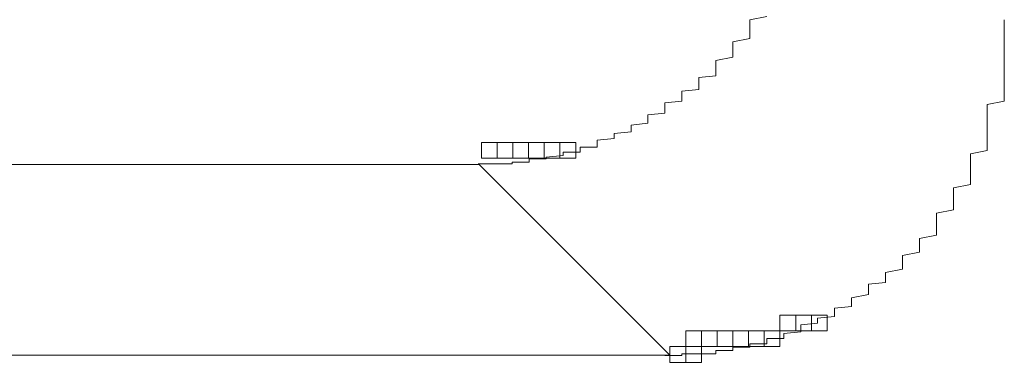
# Model space of a CAD drawing. Units: millimetres. Extents: x 16 to 186, y 18 to 105.
# Drawn here: x 30 to 30, y 90 to 90 of the extents above; entities that cross this region are included whole.
import ezdxf

# ---------------------------------------------------------------- set-up
doc = ezdxf.new("R2010")
doc.units = ezdxf.units.MM
doc.header["$MEASUREMENT"] = 0
doc.layers.add('Livello 1', color=7, linetype='Continuous', lineweight=0)

msp = doc.modelspace()

# ---------------------------------------------------------------- linework, layer by layer
at = {"layer": 'Livello 1', "color": 7, "lineweight": 0}
for p, q in [((30.19467, 89.69725), (30.20039, 89.69837)), ((30.19467, 89.69608), (30.19467, 89.69725)), ((30.19467, 89.69496), (30.19467, 89.69608)), ((30.2804, 89.69608), (30.2804, 89.69725)), ((30.2804, 89.69496), (30.2804, 89.69608)), ((30.19467, 89.69383), (30.19467, 89.69496)), ((30.19467, 89.69266), (30.19467, 89.69383)), ((30.19467, 89.6921), (30.19467, 89.69266)), ((30.2804, 89.69383), (30.2804, 89.69496)), ((30.2804, 89.69266), (30.2804, 89.69383)), ((30.2804, 89.69153), (30.2804, 89.69266)), ((30.18896, 89.6898), (30.19467, 89.69097)), ((30.18896, 89.68867), (30.18896, 89.6898)), ((30.19467, 89.69097), (30.19467, 89.6921)), ((30.2804, 89.69037), (30.2804, 89.69153)), ((30.2804, 89.68924), (30.2804, 89.69037)), ((30.2804, 89.68811), (30.2804, 89.68924)), ((30.18896, 89.68751), (30.18896, 89.68867)), ((30.18896, 89.68638), (30.18896, 89.68751)), ((30.18896, 89.68525), (30.18896, 89.68638)), ((30.2804, 89.68695), (30.2804, 89.68811)), ((30.2804, 89.68582), (30.2804, 89.68695)), ((30.2804, 89.68465), (30.2804, 89.68582)), ((30.18324, 89.68352), (30.18896, 89.68465)), ((30.18324, 89.6824), (30.18324, 89.68352)), ((30.18324, 89.68123), (30.18324, 89.6824)), ((30.18896, 89.68465), (30.18896, 89.68525)), ((30.2804, 89.68352), (30.2804, 89.68465)), ((30.2804, 89.6824), (30.2804, 89.68352)), ((30.2804, 89.68123), (30.2804, 89.6824)), ((30.18324, 89.68067), (30.18324, 89.68123)), ((30.18324, 89.67954), (30.18324, 89.68067)), ((30.18324, 89.67838), (30.18324, 89.67954)), ((30.2804, 89.6801), (30.2804, 89.68123)), ((30.2804, 89.67894), (30.2804, 89.6801)), ((30.2804, 89.67781), (30.2804, 89.67894)), ((30.17753, 89.67781), (30.18324, 89.67838)), ((30.17753, 89.67668), (30.17753, 89.67781)), ((30.17753, 89.67552), (30.17753, 89.67668)), ((30.2804, 89.67668), (30.2804, 89.67781)), ((30.2804, 89.67552), (30.2804, 89.67668)), ((30.17181, 89.67322), (30.17753, 89.67382)), ((30.17181, 89.67209), (30.17181, 89.67322)), ((30.17753, 89.67495), (30.17753, 89.67552)), ((30.17753, 89.67382), (30.17753, 89.67495)), ((30.2804, 89.67439), (30.2804, 89.67552)), ((30.2804, 89.67322), (30.2804, 89.67439)), ((30.2804, 89.67209), (30.2804, 89.67322)), ((30.1661, 89.66924), (30.17181, 89.6698)), ((30.1661, 89.66811), (30.1661, 89.66924)), ((30.17181, 89.67153), (30.17181, 89.67209)), ((30.17181, 89.67037), (30.17181, 89.67153)), ((30.17181, 89.6698), (30.17181, 89.67037)), ((30.27468, 89.66867), (30.2804, 89.6698)), ((30.2804, 89.67096), (30.2804, 89.67209)), ((30.2804, 89.6698), (30.2804, 89.67096)), ((30.16038, 89.66525), (30.1661, 89.66581)), ((30.1661, 89.66751), (30.1661, 89.66811)), ((30.1661, 89.66694), (30.1661, 89.66751)), ((30.1661, 89.66581), (30.1661, 89.66694)), ((30.27468, 89.66751), (30.27468, 89.66867)), ((30.27468, 89.66638), (30.27468, 89.66751)), ((30.27468, 89.66525), (30.27468, 89.66638)), ((30.15467, 89.66179), (30.16038, 89.66239)), ((30.16038, 89.66465), (30.16038, 89.66525)), ((30.16038, 89.66352), (30.16038, 89.66465)), ((30.16038, 89.66296), (30.16038, 89.66352)), ((30.16038, 89.66239), (30.16038, 89.66296)), ((30.27468, 89.66408), (30.27468, 89.66525)), ((30.27468, 89.66296), (30.27468, 89.66408)), ((30.27468, 89.66179), (30.27468, 89.66296)), ((30.14895, 89.65893), (30.15467, 89.65954)), ((30.15467, 89.66123), (30.15467, 89.66179)), ((30.15467, 89.66067), (30.15467, 89.66123)), ((30.15467, 89.6601), (30.15467, 89.66067)), ((30.15467, 89.65954), (30.15467, 89.6601)), ((30.27468, 89.66067), (30.27468, 89.66179)), ((30.27468, 89.65954), (30.27468, 89.66067)), ((30.27468, 89.65837), (30.27468, 89.65954)), ((30.14324, 89.65668), (30.14895, 89.65724)), ((30.14324, 89.65608), (30.14324, 89.65668)), ((30.14324, 89.65551), (30.14324, 89.65608)), ((30.14895, 89.65837), (30.14895, 89.65893)), ((30.14895, 89.65781), (30.14895, 89.65837)), ((30.14895, 89.65724), (30.14895, 89.65781)), ((30.27468, 89.65781), (30.27468, 89.65837)), ((30.27468, 89.65668), (30.27468, 89.65781)), ((30.27468, 89.65551), (30.27468, 89.65668)), ((30.13181, 89.65209), (30.13181, 89.65266)), ((30.13181, 89.65266), (30.13752, 89.65266)), ((30.13752, 89.65382), (30.13752, 89.65438)), ((30.13752, 89.65438), (30.14324, 89.65438)), ((30.13752, 89.65322), (30.13752, 89.65382)), ((30.13752, 89.65266), (30.13752, 89.65322)), ((30.14324, 89.65495), (30.14324, 89.65551)), ((30.14324, 89.65438), (30.14324, 89.65495)), ((30.26897, 89.65209), (30.27468, 89.65322)), ((30.27468, 89.65438), (30.27468, 89.65551)), ((30.27468, 89.65322), (30.27468, 89.65438)), ((30.11466, 89.64867), (30.11466, 89.64923)), ((30.11466, 89.64923), (30.12038, 89.64923)), ((30.12038, 89.6498), (30.12038, 89.65036)), ((30.12038, 89.65036), (30.12609, 89.65036)), ((30.12038, 89.64923), (30.12038, 89.6498)), ((30.12609, 89.65096), (30.13181, 89.65153)), ((30.12609, 89.65036), (30.12609, 89.65096)), ((30.13181, 89.65153), (30.13181, 89.65209)), ((30.26897, 89.65096), (30.26897, 89.65209)), ((30.26897, 89.6498), (30.26897, 89.65096)), ((30.26897, 89.64923), (30.26897, 89.6498)), ((30.26897, 89.64811), (30.26897, 89.64923)), ((29.72978, 89.64846), (30.10352, 89.64846)), ((30.10323, 89.64867), (30.10895, 89.64867)), ((30.10352, 89.64846), (30.16776, 89.58418)), ((30.10895, 89.64867), (30.11466, 89.64867)), ((30.26897, 89.64694), (30.26897, 89.64811)), ((30.26897, 89.64581), (30.26897, 89.64694)), ((30.26897, 89.64465), (30.26897, 89.64581)), ((30.26897, 89.64408), (30.26897, 89.64465)), ((30.26897, 89.64296), (30.26897, 89.64408)), ((30.26897, 89.64179), (30.26897, 89.64296)), ((30.26325, 89.64066), (30.26897, 89.64179)), ((30.26325, 89.63953), (30.26325, 89.64066)), ((30.26325, 89.63894), (30.26325, 89.63953)), ((30.26325, 89.6378), (30.26325, 89.63894)), ((30.26325, 89.63667), (30.26325, 89.6378)), ((30.26325, 89.63608), (30.26325, 89.63667)), ((30.26325, 89.63495), (30.26325, 89.63608)), ((30.25754, 89.63209), (30.26325, 89.63322)), ((30.26325, 89.63382), (30.26325, 89.63495)), ((30.26325, 89.63322), (30.26325, 89.63382)), ((30.25754, 89.63096), (30.25754, 89.63209)), ((30.25754, 89.63036), (30.25754, 89.63096)), ((30.25754, 89.62923), (30.25754, 89.63036)), ((30.25754, 89.6281), (30.25754, 89.62923)), ((30.25754, 89.6275), (30.25754, 89.6281)), ((30.25754, 89.62638), (30.25754, 89.6275)), ((30.25754, 89.62581), (30.25754, 89.62638)), ((30.25182, 89.62352), (30.25754, 89.62464)), ((30.25182, 89.62295), (30.25182, 89.62352)), ((30.25182, 89.62179), (30.25182, 89.62295)), ((30.25754, 89.62464), (30.25754, 89.62581)), ((30.25182, 89.62123), (30.25182, 89.62179)), ((30.25182, 89.62009), (30.25182, 89.62123)), ((30.25182, 89.61953), (30.25182, 89.62009)), ((30.25182, 89.61893), (30.25182, 89.61953)), ((30.24611, 89.6178), (30.25182, 89.61893)), ((30.24611, 89.61724), (30.24611, 89.6178)), ((30.24611, 89.61607), (30.24611, 89.61724)), ((30.24611, 89.61551), (30.24611, 89.61607)), ((30.24039, 89.61209), (30.24611, 89.61322)), ((30.24611, 89.61438), (30.24611, 89.61551)), ((30.24611, 89.61381), (30.24611, 89.61438)), ((30.24611, 89.61322), (30.24611, 89.61381)), ((30.24039, 89.61152), (30.24039, 89.61209)), ((30.24039, 89.61096), (30.24039, 89.61152)), ((30.24039, 89.60979), (30.24039, 89.61096)), ((30.24039, 89.60923), (30.24039, 89.60979)), ((30.23468, 89.6081), (30.24039, 89.60867)), ((30.23468, 89.60693), (30.23468, 89.6081)), ((30.23468, 89.60637), (30.23468, 89.60693)), ((30.23468, 89.60581), (30.23468, 89.60637)), ((30.24039, 89.60867), (30.24039, 89.60923)), ((30.22896, 89.60352), (30.23468, 89.60464)), ((30.22896, 89.60295), (30.22896, 89.60352)), ((30.22896, 89.60235), (30.22896, 89.60295)), ((30.23468, 89.60524), (30.23468, 89.60581)), ((30.23468, 89.60464), (30.23468, 89.60524)), ((30.22325, 89.60009), (30.22896, 89.60066)), ((30.22325, 89.59949), (30.22325, 89.60009)), ((30.22325, 89.59893), (30.22325, 89.59949)), ((30.22896, 89.60179), (30.22896, 89.60235)), ((30.22896, 89.60122), (30.22896, 89.60179)), ((30.22896, 89.60066), (30.22896, 89.60122)), ((30.21753, 89.59664), (30.22325, 89.59723)), ((30.21753, 89.59607), (30.21753, 89.59664)), ((30.21753, 89.59551), (30.21753, 89.59607)), ((30.22325, 89.59836), (30.22325, 89.59893)), ((30.22325, 89.5978), (30.22325, 89.59836)), ((30.22325, 89.59723), (30.22325, 89.5978)), ((30.21182, 89.59438), (30.21753, 89.59494)), ((30.21182, 89.59378), (30.21182, 89.59438)), ((30.21182, 89.59321), (30.21182, 89.59378)), ((30.21182, 89.59265), (30.21182, 89.59321)), ((30.21753, 89.59494), (30.21753, 89.59551)), ((30.20039, 89.58923), (30.20039, 89.58979)), ((30.20039, 89.58979), (30.2061, 89.58979)), ((30.2061, 89.59152), (30.21182, 89.59208)), ((30.2061, 89.59092), (30.2061, 89.59152)), ((30.2061, 89.59035), (30.2061, 89.59092)), ((30.2061, 89.58979), (30.2061, 89.59035)), ((30.21182, 89.59208), (30.21182, 89.59265)), ((30.18896, 89.58637), (30.18896, 89.58694)), ((30.18896, 89.58694), (30.19467, 89.58694)), ((30.18896, 89.58581), (30.18896, 89.58637)), ((30.19467, 89.5875), (30.19467, 89.58806)), ((30.19467, 89.58806), (30.20039, 89.58806)), ((30.19467, 89.58694), (30.19467, 89.5875)), ((30.20039, 89.58866), (30.20039, 89.58923)), ((30.20039, 89.58806), (30.20039, 89.58866)), ((29.79402, 89.58418), (30.16776, 89.58418)), ((30.1661, 89.58408), (30.17181, 89.58408)), ((30.17181, 89.58408), (30.17181, 89.58464)), ((30.17181, 89.58464), (30.17753, 89.58464)), ((30.17753, 89.58464), (30.18324, 89.58464)), ((30.18324, 89.5852), (30.18324, 89.58581)), ((30.18324, 89.58581), (30.18896, 89.58581)), ((30.18324, 89.58464), (30.18324, 89.5852))]:
    msp.add_line(p, q, dxfattribs=at)
for points in [[(30.10429, 89.65057), (30.10958, 89.65057), (30.10958, 89.65586), (30.10429, 89.65586)], [(30.10958, 89.65057), (30.11487, 89.65057), (30.11487, 89.65586), (30.10958, 89.65586)], [(30.10958, 89.65057), (30.11487, 89.65057), (30.11487, 89.65586), (30.10958, 89.65586)], [(30.10958, 89.65057), (30.11487, 89.65057), (30.11487, 89.65586), (30.10958, 89.65586)], [(30.11487, 89.65057), (30.12017, 89.65057), (30.12017, 89.65586), (30.11487, 89.65586)], [(30.11487, 89.65057), (30.12017, 89.65057), (30.12017, 89.65586), (30.11487, 89.65586)], [(30.11487, 89.65057), (30.12017, 89.65057), (30.12017, 89.65586), (30.11487, 89.65586)], [(30.12017, 89.65057), (30.12546, 89.65057), (30.12546, 89.65586), (30.12017, 89.65586)], [(30.12546, 89.65057), (30.13075, 89.65057), (30.13075, 89.65586), (30.12546, 89.65586)], [(30.12546, 89.65057), (30.13075, 89.65057), (30.13075, 89.65586), (30.12546, 89.65586)], [(30.13075, 89.65057), (30.13604, 89.65057), (30.13604, 89.65586), (30.13075, 89.65586)], [(30.20483, 89.59237), (30.21013, 89.59237), (30.21013, 89.59766), (30.20483, 89.59766)], [(30.21013, 89.59237), (30.21542, 89.59237), (30.21542, 89.59766), (30.21013, 89.59766)], [(30.21542, 89.59237), (30.22071, 89.59237), (30.22071, 89.59766), (30.21542, 89.59766)], [(30.17308, 89.58708), (30.17837, 89.58708), (30.17837, 89.59237), (30.17308, 89.59237)], [(30.17837, 89.58708), (30.18367, 89.58708), (30.18367, 89.59237), (30.17837, 89.59237)], [(30.17837, 89.58708), (30.18367, 89.58708), (30.18367, 89.59237), (30.17837, 89.59237)], [(30.17837, 89.58708), (30.18367, 89.58708), (30.18367, 89.59237), (30.17837, 89.59237)], [(30.17837, 89.58708), (30.18367, 89.58708), (30.18367, 89.59237), (30.17837, 89.59237)], [(30.17837, 89.58708), (30.18367, 89.58708), (30.18367, 89.59237), (30.17837, 89.59237)], [(30.17837, 89.58708), (30.18367, 89.58708), (30.18367, 89.59237), (30.17837, 89.59237)], [(30.17837, 89.58708), (30.18367, 89.58708), (30.18367, 89.59237), (30.17837, 89.59237)], [(30.17837, 89.58708), (30.18367, 89.58708), (30.18367, 89.59237), (30.17837, 89.59237)], [(30.17837, 89.58708), (30.18367, 89.58708), (30.18367, 89.59237), (30.17837, 89.59237)], [(30.17837, 89.58708), (30.18367, 89.58708), (30.18367, 89.59237), (30.17837, 89.59237)], [(30.17837, 89.58708), (30.18367, 89.58708), (30.18367, 89.59237), (30.17837, 89.59237)], [(30.17837, 89.58708), (30.18367, 89.58708), (30.18367, 89.59237), (30.17837, 89.59237)], [(30.17837, 89.58708), (30.18367, 89.58708), (30.18367, 89.59237), (30.17837, 89.59237)], [(30.17837, 89.58708), (30.18367, 89.58708), (30.18367, 89.59237), (30.17837, 89.59237)], [(30.17837, 89.58708), (30.18367, 89.58708), (30.18367, 89.59237), (30.17837, 89.59237)], [(30.17837, 89.58708), (30.18367, 89.58708), (30.18367, 89.59237), (30.17837, 89.59237)], [(30.17837, 89.58708), (30.18367, 89.58708), (30.18367, 89.59237), (30.17837, 89.59237)], [(30.17837, 89.58708), (30.18367, 89.58708), (30.18367, 89.59237), (30.17837, 89.59237)], [(30.17837, 89.58708), (30.18367, 89.58708), (30.18367, 89.59237), (30.17837, 89.59237)], [(30.17837, 89.58708), (30.18367, 89.58708), (30.18367, 89.59237), (30.17837, 89.59237)], [(30.17837, 89.58708), (30.18367, 89.58708), (30.18367, 89.59237), (30.17837, 89.59237)], [(30.17837, 89.58708), (30.18367, 89.58708), (30.18367, 89.59237), (30.17837, 89.59237)], [(30.17837, 89.58708), (30.18367, 89.58708), (30.18367, 89.59237), (30.17837, 89.59237)], [(30.17837, 89.58708), (30.18367, 89.58708), (30.18367, 89.59237), (30.17837, 89.59237)], [(30.18367, 89.58708), (30.18896, 89.58708), (30.18896, 89.59237), (30.18367, 89.59237)], [(30.18367, 89.58708), (30.18896, 89.58708), (30.18896, 89.59237), (30.18367, 89.59237)], [(30.18367, 89.58708), (30.18896, 89.58708), (30.18896, 89.59237), (30.18367, 89.59237)], [(30.18367, 89.58708), (30.18896, 89.58708), (30.18896, 89.59237), (30.18367, 89.59237)], [(30.18367, 89.58708), (30.18896, 89.58708), (30.18896, 89.59237), (30.18367, 89.59237)], [(30.18367, 89.58708), (30.18896, 89.58708), (30.18896, 89.59237), (30.18367, 89.59237)], [(30.18367, 89.58708), (30.18896, 89.58708), (30.18896, 89.59237), (30.18367, 89.59237)], [(30.18367, 89.58708), (30.18896, 89.58708), (30.18896, 89.59237), (30.18367, 89.59237)], [(30.18367, 89.58708), (30.18896, 89.58708), (30.18896, 89.59237), (30.18367, 89.59237)], [(30.18367, 89.58708), (30.18896, 89.58708), (30.18896, 89.59237), (30.18367, 89.59237)], [(30.18367, 89.58708), (30.18896, 89.58708), (30.18896, 89.59237), (30.18367, 89.59237)], [(30.18367, 89.58708), (30.18896, 89.58708), (30.18896, 89.59237), (30.18367, 89.59237)], [(30.18367, 89.58708), (30.18896, 89.58708), (30.18896, 89.59237), (30.18367, 89.59237)], [(30.18367, 89.58708), (30.18896, 89.58708), (30.18896, 89.59237), (30.18367, 89.59237)], [(30.18367, 89.58708), (30.18896, 89.58708), (30.18896, 89.59237), (30.18367, 89.59237)], [(30.18367, 89.58708), (30.18896, 89.58708), (30.18896, 89.59237), (30.18367, 89.59237)], [(30.18367, 89.58708), (30.18896, 89.58708), (30.18896, 89.59237), (30.18367, 89.59237)], [(30.18367, 89.58708), (30.18896, 89.58708), (30.18896, 89.59237), (30.18367, 89.59237)], [(30.18367, 89.58708), (30.18896, 89.58708), (30.18896, 89.59237), (30.18367, 89.59237)], [(30.18367, 89.58708), (30.18896, 89.58708), (30.18896, 89.59237), (30.18367, 89.59237)], [(30.18367, 89.58708), (30.18896, 89.58708), (30.18896, 89.59237), (30.18367, 89.59237)], [(30.18367, 89.58708), (30.18896, 89.58708), (30.18896, 89.59237), (30.18367, 89.59237)], [(30.18896, 89.58708), (30.19425, 89.58708), (30.19425, 89.59237), (30.18896, 89.59237)], [(30.18896, 89.58708), (30.19425, 89.58708), (30.19425, 89.59237), (30.18896, 89.59237)], [(30.18896, 89.58708), (30.19425, 89.58708), (30.19425, 89.59237), (30.18896, 89.59237)], [(30.18896, 89.58708), (30.19425, 89.58708), (30.19425, 89.59237), (30.18896, 89.59237)], [(30.18896, 89.58708), (30.19425, 89.58708), (30.19425, 89.59237), (30.18896, 89.59237)], [(30.18896, 89.58708), (30.19425, 89.58708), (30.19425, 89.59237), (30.18896, 89.59237)], [(30.18896, 89.58708), (30.19425, 89.58708), (30.19425, 89.59237), (30.18896, 89.59237)], [(30.18896, 89.58708), (30.19425, 89.58708), (30.19425, 89.59237), (30.18896, 89.59237)], [(30.18896, 89.58708), (30.19425, 89.58708), (30.19425, 89.59237), (30.18896, 89.59237)], [(30.18896, 89.58708), (30.19425, 89.58708), (30.19425, 89.59237), (30.18896, 89.59237)], [(30.18896, 89.58708), (30.19425, 89.58708), (30.19425, 89.59237), (30.18896, 89.59237)], [(30.18896, 89.58708), (30.19425, 89.58708), (30.19425, 89.59237), (30.18896, 89.59237)], [(30.18896, 89.58708), (30.19425, 89.58708), (30.19425, 89.59237), (30.18896, 89.59237)], [(30.18896, 89.58708), (30.19425, 89.58708), (30.19425, 89.59237), (30.18896, 89.59237)], [(30.18896, 89.58708), (30.19425, 89.58708), (30.19425, 89.59237), (30.18896, 89.59237)], [(30.18896, 89.58708), (30.19425, 89.58708), (30.19425, 89.59237), (30.18896, 89.59237)], [(30.18896, 89.58708), (30.19425, 89.58708), (30.19425, 89.59237), (30.18896, 89.59237)], [(30.18896, 89.58708), (30.19425, 89.58708), (30.19425, 89.59237), (30.18896, 89.59237)], [(30.18896, 89.58708), (30.19425, 89.58708), (30.19425, 89.59237), (30.18896, 89.59237)], [(30.18896, 89.58708), (30.19425, 89.58708), (30.19425, 89.59237), (30.18896, 89.59237)], [(30.18896, 89.58708), (30.19425, 89.58708), (30.19425, 89.59237), (30.18896, 89.59237)], [(30.18896, 89.58708), (30.19425, 89.58708), (30.19425, 89.59237), (30.18896, 89.59237)], [(30.19425, 89.58708), (30.19954, 89.58708), (30.19954, 89.59237), (30.19425, 89.59237)], [(30.19425, 89.58708), (30.19954, 89.58708), (30.19954, 89.59237), (30.19425, 89.59237)], [(30.19425, 89.58708), (30.19954, 89.58708), (30.19954, 89.59237), (30.19425, 89.59237)], [(30.19425, 89.58708), (30.19954, 89.58708), (30.19954, 89.59237), (30.19425, 89.59237)], [(30.19425, 89.58708), (30.19954, 89.58708), (30.19954, 89.59237), (30.19425, 89.59237)], [(30.19425, 89.58708), (30.19954, 89.58708), (30.19954, 89.59237), (30.19425, 89.59237)], [(30.19425, 89.58708), (30.19954, 89.58708), (30.19954, 89.59237), (30.19425, 89.59237)], [(30.19425, 89.58708), (30.19954, 89.58708), (30.19954, 89.59237), (30.19425, 89.59237)], [(30.19425, 89.58708), (30.19954, 89.58708), (30.19954, 89.59237), (30.19425, 89.59237)], [(30.19425, 89.58708), (30.19954, 89.58708), (30.19954, 89.59237), (30.19425, 89.59237)], [(30.19425, 89.58708), (30.19954, 89.58708), (30.19954, 89.59237), (30.19425, 89.59237)], [(30.19425, 89.58708), (30.19954, 89.58708), (30.19954, 89.59237), (30.19425, 89.59237)], [(30.19425, 89.58708), (30.19954, 89.58708), (30.19954, 89.59237), (30.19425, 89.59237)], [(30.19425, 89.58708), (30.19954, 89.58708), (30.19954, 89.59237), (30.19425, 89.59237)], [(30.19425, 89.58708), (30.19954, 89.58708), (30.19954, 89.59237), (30.19425, 89.59237)], [(30.19425, 89.58708), (30.19954, 89.58708), (30.19954, 89.59237), (30.19425, 89.59237)], [(30.19425, 89.58708), (30.19954, 89.58708), (30.19954, 89.59237), (30.19425, 89.59237)], [(30.19425, 89.58708), (30.19954, 89.58708), (30.19954, 89.59237), (30.19425, 89.59237)], [(30.19425, 89.58708), (30.19954, 89.58708), (30.19954, 89.59237), (30.19425, 89.59237)], [(30.19425, 89.58708), (30.19954, 89.58708), (30.19954, 89.59237), (30.19425, 89.59237)], [(30.19425, 89.58708), (30.19954, 89.58708), (30.19954, 89.59237), (30.19425, 89.59237)], [(30.19954, 89.58708), (30.20483, 89.58708), (30.20483, 89.59237), (30.19954, 89.59237)], [(30.16779, 89.58178), (30.17308, 89.58178), (30.17308, 89.58708), (30.16779, 89.58708)], [(30.16779, 89.58178), (30.17308, 89.58178), (30.17308, 89.58708), (30.16779, 89.58708)], [(30.16779, 89.58178), (30.17308, 89.58178), (30.17308, 89.58708), (30.16779, 89.58708)], [(30.16779, 89.58178), (30.17308, 89.58178), (30.17308, 89.58708), (30.16779, 89.58708)], [(30.16779, 89.58178), (30.17308, 89.58178), (30.17308, 89.58708), (30.16779, 89.58708)], [(30.17308, 89.58178), (30.17837, 89.58178), (30.17837, 89.58708), (30.17308, 89.58708)], [(30.17308, 89.58178), (30.17837, 89.58178), (30.17837, 89.58708), (30.17308, 89.58708)], [(30.17308, 89.58178), (30.17837, 89.58178), (30.17837, 89.58708), (30.17308, 89.58708)], [(30.17308, 89.58178), (30.17837, 89.58178), (30.17837, 89.58708), (30.17308, 89.58708)], [(30.17308, 89.58178), (30.17837, 89.58178), (30.17837, 89.58708), (30.17308, 89.58708)], [(30.17308, 89.58178), (30.17837, 89.58178), (30.17837, 89.58708), (30.17308, 89.58708)], [(30.17308, 89.58178), (30.17837, 89.58178), (30.17837, 89.58708), (30.17308, 89.58708)], [(30.17308, 89.58178), (30.17837, 89.58178), (30.17837, 89.58708), (30.17308, 89.58708)], [(30.17308, 89.58178), (30.17837, 89.58178), (30.17837, 89.58708), (30.17308, 89.58708)], [(30.17308, 89.58178), (30.17837, 89.58178), (30.17837, 89.58708), (30.17308, 89.58708)], [(30.17308, 89.58178), (30.17837, 89.58178), (30.17837, 89.58708), (30.17308, 89.58708)], [(30.17308, 89.58178), (30.17837, 89.58178), (30.17837, 89.58708), (30.17308, 89.58708)], [(30.17308, 89.58178), (30.17837, 89.58178), (30.17837, 89.58708), (30.17308, 89.58708)], [(30.17308, 89.58178), (30.17837, 89.58178), (30.17837, 89.58708), (30.17308, 89.58708)], [(30.17308, 89.58178), (30.17837, 89.58178), (30.17837, 89.58708), (30.17308, 89.58708)], [(30.17308, 89.58178), (30.17837, 89.58178), (30.17837, 89.58708), (30.17308, 89.58708)], [(30.17308, 89.58178), (30.17837, 89.58178), (30.17837, 89.58708), (30.17308, 89.58708)], [(30.17308, 89.58178), (30.17837, 89.58178), (30.17837, 89.58708), (30.17308, 89.58708)], [(30.17308, 89.58178), (30.17837, 89.58178), (30.17837, 89.58708), (30.17308, 89.58708)], [(30.17308, 89.58178), (30.17837, 89.58178), (30.17837, 89.58708), (30.17308, 89.58708)], [(30.17308, 89.58178), (30.17837, 89.58178), (30.17837, 89.58708), (30.17308, 89.58708)]]:
    msp.add_lwpolyline(points, close=True, dxfattribs=at)

doc.saveas('drawing.dxf')
